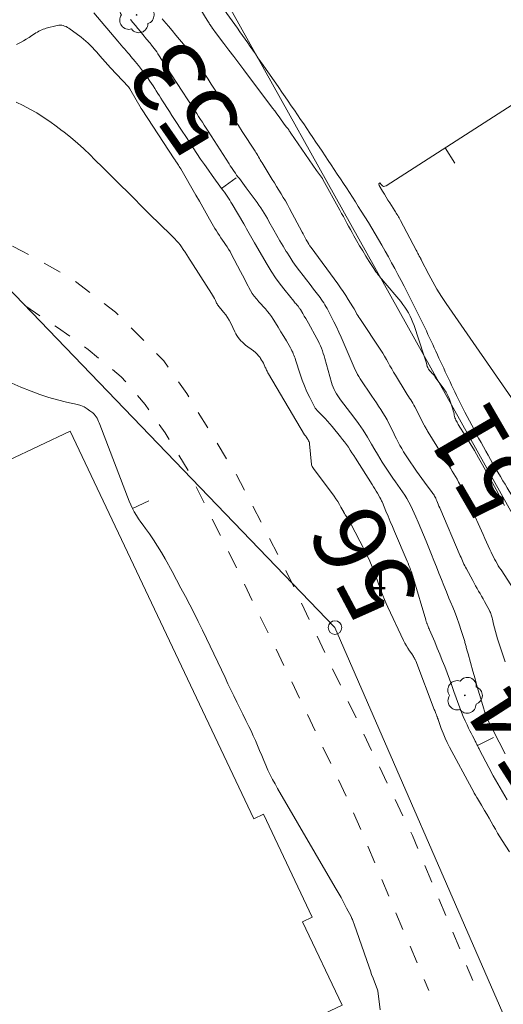
# Model space of a CAD drawing. Units: metres. Extents: x 25476639 to 25477845, y 7107814 to 7108659.
# Drawn here: x 25476760 to 25476786, y 7108574 to 7108629 of the extents above; entities that cross this region are included whole.
import ezdxf
from ezdxf.enums import TextEntityAlignment as Align

# ---------------------------------------------------------------- set-up
doc = ezdxf.new("R2010")
doc.units = ezdxf.units.M
doc.header["$MEASUREMENT"] = 0
doc.linetypes.add('viiva22', pattern=[2, 1, -1])
for name, color, linetype, lineweight in [('Level 44 kuoppa 100cm', 7, 'Continuous', 0), ('Level 48', 7, 'Continuous', 0), ('Level 48 (Construction)', 7, 'Continuous', 0), ('Level 49', 7, 'Continuous', 0), ('Level 50', 7, 'Continuous', 0), ('MaaAlue_pihaalue', 7, 'Continuous', 0), ('Puu_lehtipuu', 7, 'Continuous', 0), ('Raja_tontti', 7, 'Continuous', 0), ('Rajamerkki_tonttipyykki', 7, 'Continuous', 0), ('Rajamerkki_tonttipyykki_numero', 7, 'Continuous', 0), ('Rakennus_valmis', 7, 'Continuous', 0), ('Vesialue_joki', 7, 'Continuous', 0)]:
    doc.layers.add(name, color=color, linetype=linetype, lineweight=lineweight)
doc.styles.add('Style-STANDARD', font='STANDARD.shx')
doc.styles.add('Style-Stella INTL ISO 211', font='Stella INTL ISO 211.shx')

# ---------------------------------------------------------------- blocks, each defined once
blk = doc.blocks.new('Puu_lehtipuu_huomattava_215')
at = {"layer": 'Puu_lehtipuu', "linetype": 'Continuous', "lineweight": 13}
h = blk.add_hatch(color=241, dxfattribs=at)
edge = h.paths.add_edge_path()
edge.add_arc((0, 0), 0.05, 0, 360)
at = {"layer": 'Puu_lehtipuu', "color": 241, "linetype": 'Continuous', "lineweight": 13}
for centre, radius, start, end in [((-0.429, 0.292), 0.515, 71.4181, 216.6608), ((0.139, 0.51), 0.486, 355.0554, 146.275), ((0.48, 0), 0.49, 287.1363, 72.8637), ((-0.423, -0.299), 0.506, 145.9376, 288.1755), ((0.134, -0.494), 0.491, 215.6063, 3.0633)]:
    blk.add_arc(centre, radius, start, end, dxfattribs=at)
blk = doc.blocks.new('*U711')
at = {"layer": 'Rakennus_valmis', "color": 7, "linetype": 'Continuous', "lineweight": 0, "flags": 128}
blk.add_lwpolyline([(37.584, -28.565), (32.214, -17.231), (34.119, -16.328), (31.425, -10.644), (29.52, -11.546), (25.705, -3.494), (29.32, -1.782), (27.136, 2.827), (27.679, 3.084), (24.986, 8.768), (24.443, 8.511), (14.296, 29.929), (10.871, 28.306)], dxfattribs=at)
blk = doc.blocks.new('Puu_lehtipuu_huomattava_98')
at = {"layer": 'Puu_lehtipuu', "linetype": 'Continuous', "lineweight": 13}
h = blk.add_hatch(color=241, dxfattribs=at)
edge = h.paths.add_edge_path()
edge.add_arc((0, 0), 0.05, 0, 360)
at = {"layer": 'Puu_lehtipuu', "color": 241, "linetype": 'Continuous', "lineweight": 13}
for centre, radius, start, end in [((-0.429, 0.292), 0.515, 71.4181, 216.6608), ((0.139, 0.51), 0.486, 355.0554, 146.275), ((0.48, 0), 0.49, 287.1363, 72.8637), ((-0.423, -0.299), 0.506, 145.9376, 288.1755), ((0.134, -0.494), 0.491, 215.6063, 3.0633)]:
    blk.add_arc(centre, radius, start, end, dxfattribs=at)
blk = doc.blocks.new('Rajamerkki_tonttipyykki')
at = {"layer": 'Rajamerkki_tonttipyykki', "color": 1, "linetype": 'Continuous', "lineweight": 0}
blk.add_circle((0, 0), 0.375, dxfattribs=at)

msp = doc.modelspace()

# ---------------------------------------------------------------- linework, layer by layer
at = {"layer": 'Level 44 kuoppa 100cm', "color": 163, "linetype": 'Continuous', "lineweight": 13}
msp.add_line((25476783.159, 7108621.63), (25476783.698, 7108620.788), dxfattribs=at)
at = {"layer": 'Level 44 kuoppa 100cm', "color": 163, "linetype": 'Continuous', "lineweight": 13, "flags": 128}
msp.add_lwpolyline([(25476789.961, 7108625.991), (25476779.888, 7108619.533), (25476779.818, 7108619.51), (25476779.752, 7108619.507), (25476779.691, 7108619.535), (25476779.635, 7108619.583), (25476779.547, 7108619.709), (25476779.484, 7108619.639), (25476779.512, 7108619.562), (25476779.7, 7108619.236), (25476779.795, 7108619.073), (25476779.892, 7108618.912), (25476779.991, 7108618.752), (25476780.092, 7108618.593), (25476780.368, 7108618.163), (25476780.41, 7108618.097), (25476780.451, 7108618.031), (25476780.492, 7108617.964), (25476780.532, 7108617.896), (25476780.571, 7108617.828), (25476780.61, 7108617.76), (25476780.648, 7108617.692), (25476780.685, 7108617.623), (25476781.549, 7108615.989), (25476781.581, 7108615.928), (25476781.614, 7108615.866), (25476781.647, 7108615.805), (25476781.68, 7108615.744), (25476781.727, 7108615.657), (25476781.736, 7108615.639), (25476781.745, 7108615.622), (25476781.755, 7108615.605), (25476781.764, 7108615.588), (25476781.801, 7108615.518), (25476781.81, 7108615.501), (25476781.819, 7108615.484), (25476781.828, 7108615.466), (25476781.837, 7108615.449), (25476782.246, 7108614.643), (25476782.467, 7108614.228), (25476782.7, 7108613.82), (25476782.949, 7108613.421), (25476783.209, 7108613.029), (25476791.256, 7108601.421)], dxfattribs=at)
at = {"layer": 'Level 48', "color": 151, "linetype": 'Continuous', "lineweight": 0}
for p, q in [((25476770.798, 7108619.395), (25476771.606, 7108619.985)), ((25476765.868, 7108601.719), (25476766.773, 7108602.146))]:
    msp.add_line(p, q, dxfattribs=at)
at = {"layer": 'Level 48', "color": 151, "linetype": 'Continuous', "lineweight": 0, "flags": 128}
for points in [[(25476763.736, 7108629.097), (25476765.068, 7108627.518), (25476765.158, 7108627.412), (25476765.248, 7108627.306), (25476765.338, 7108627.201), (25476765.429, 7108627.097), (25476765.52, 7108626.992), (25476765.611, 7108626.887), (25476765.701, 7108626.782), (25476765.791, 7108626.676), (25476766.031, 7108626.393), (25476766.207, 7108626.179), (25476766.38, 7108625.961), (25476766.546, 7108625.738), (25476766.707, 7108625.512), (25476766.84, 7108625.32), (25476766.931, 7108625.187), (25476767.02, 7108625.052), (25476767.107, 7108624.916), (25476767.193, 7108624.78), (25476767.278, 7108624.642), (25476767.363, 7108624.505), (25476767.449, 7108624.368), (25476767.535, 7108624.232), (25476767.638, 7108624.071), (25476767.776, 7108623.854), (25476767.915, 7108623.638), (25476768.054, 7108623.422), (25476768.194, 7108623.207), (25476768.613, 7108622.563), (25476768.817, 7108622.252), (25476769.021, 7108621.94), (25476769.226, 7108621.63), (25476769.432, 7108621.32), (25476769.641, 7108621.012), (25476769.852, 7108620.705), (25476770.067, 7108620.402), (25476770.284, 7108620.1), (25476770.798, 7108619.395), (25476770.876, 7108619.288), (25476770.953, 7108619.181), (25476771.028, 7108619.073), (25476771.104, 7108618.965), (25476771.177, 7108618.855), (25476771.249, 7108618.745), (25476771.319, 7108618.633), (25476771.388, 7108618.52), (25476772.033, 7108617.43), (25476772.109, 7108617.3), (25476772.184, 7108617.169), (25476772.258, 7108617.038), (25476772.331, 7108616.906), (25476772.404, 7108616.774), (25476772.477, 7108616.642), (25476772.552, 7108616.511), (25476772.627, 7108616.381), (25476773.314, 7108615.198), (25476773.544, 7108614.822), (25476773.786, 7108614.454), (25476774.044, 7108614.097), (25476774.314, 7108613.747), (25476774.783, 7108613.166), (25476774.827, 7108613.114), (25476774.87, 7108613.061), (25476774.914, 7108613.009), (25476774.959, 7108612.957), (25476775.024, 7108612.882), (25476775.114, 7108612.766), (25476775.135, 7108612.737), (25476775.145, 7108612.721), (25476775.155, 7108612.706), (25476775.292, 7108612.475), (25476775.37, 7108612.344), (25476775.446, 7108612.212), (25476775.521, 7108612.08), (25476775.596, 7108611.946), (25476776.061, 7108611.105), (25476776.131, 7108610.973), (25476776.197, 7108610.838), (25476776.257, 7108610.702), (25476776.314, 7108610.564), (25476776.367, 7108610.423), (25476776.416, 7108610.282), (25476776.461, 7108610.14), (25476776.503, 7108609.996), (25476776.873, 7108608.666), (25476776.914, 7108608.538), (25476776.961, 7108608.412), (25476777.017, 7108608.289), (25476777.079, 7108608.17), (25476777.149, 7108608.053), (25476777.221, 7108607.939), (25476777.298, 7108607.828), (25476777.378, 7108607.718), (25476778.102, 7108606.765), (25476778.367, 7108606.403), (25476778.621, 7108606.034), (25476778.861, 7108605.655), (25476779.091, 7108605.27), (25476779.276, 7108604.946), (25476779.408, 7108604.719), (25476779.542, 7108604.494), (25476779.679, 7108604.27), (25476779.819, 7108604.048), (25476779.962, 7108603.828), (25476780.108, 7108603.611), (25476780.258, 7108603.396), (25476780.411, 7108603.182), (25476780.671, 7108602.827), (25476780.8, 7108602.642), (25476780.924, 7108602.455), (25476781.04, 7108602.263), (25476781.151, 7108602.067), (25476781.255, 7108601.867), (25476781.355, 7108601.666), (25476781.45, 7108601.462), (25476781.541, 7108601.256), (25476781.665, 7108600.965), (25476781.814, 7108600.612), (25476781.961, 7108600.258), (25476782.106, 7108599.903), (25476782.25, 7108599.548), (25476782.396, 7108599.182), (25476782.533, 7108598.837), (25476782.671, 7108598.492), (25476782.807, 7108598.147), (25476782.944, 7108597.802), (25476783.081, 7108597.458), (25476783.22, 7108597.114), (25476783.362, 7108596.771), (25476783.505, 7108596.429), (25476783.524, 7108596.386), (25476783.665, 7108596.037), (25476783.8, 7108595.686), (25476783.925, 7108595.331), (25476784.042, 7108594.974), (25476784.234, 7108594.363), (25476784.25, 7108594.309), (25476784.266, 7108594.255), (25476784.281, 7108594.201), (25476784.295, 7108594.146), (25476784.309, 7108594.092), (25476784.323, 7108594.037), (25476784.337, 7108593.983), (25476784.352, 7108593.929), (25476784.358, 7108593.908)], [(25476769.644, 7108629.252), (25476770.011, 7108628.676), (25476770.043, 7108628.625), (25476770.074, 7108628.574), (25476770.106, 7108628.523), (25476770.137, 7108628.471), (25476770.168, 7108628.42), (25476770.2, 7108628.369), (25476770.234, 7108628.319), (25476770.27, 7108628.271), (25476770.287, 7108628.247), (25476770.332, 7108628.187), (25476770.377, 7108628.126), (25476770.421, 7108628.066), (25476770.466, 7108628.006), (25476770.924, 7108627.399), (25476771.197, 7108627.035), (25476771.471, 7108626.671), (25476771.746, 7108626.308), (25476772.02, 7108625.945), (25476773.618, 7108623.831), (25476773.739, 7108623.67), (25476773.858, 7108623.507), (25476773.976, 7108623.344), (25476774.093, 7108623.179), (25476774.31, 7108622.869), (25476774.392, 7108622.773), (25476774.455, 7108622.703), (25476774.512, 7108622.619), (25476774.54, 7108622.577), (25476774.569, 7108622.535), (25476774.597, 7108622.493), (25476774.626, 7108622.45), (25476776.042, 7108620.388), (25476776.096, 7108620.311), (25476776.15, 7108620.234), (25476776.206, 7108620.158), (25476776.262, 7108620.082), (25476776.374, 7108619.932), (25476776.401, 7108619.889), (25476777.334, 7108618.188), (25476777.431, 7108618.011), (25476777.528, 7108617.834), (25476777.625, 7108617.658), (25476777.722, 7108617.481), (25476777.82, 7108617.304), (25476777.918, 7108617.128), (25476778.016, 7108616.951), (25476778.114, 7108616.775), (25476778.255, 7108616.523), (25476778.424, 7108616.229), (25476778.596, 7108615.936), (25476778.773, 7108615.647), (25476778.954, 7108615.36), (25476779.206, 7108614.967), (25476779.265, 7108614.879), (25476779.325, 7108614.792), (25476779.388, 7108614.706), (25476779.452, 7108614.622), (25476779.518, 7108614.539), (25476779.585, 7108614.457), (25476779.652, 7108614.375), (25476779.721, 7108614.294), (25476780.7, 7108613.14), (25476780.819, 7108612.99), (25476780.932, 7108612.837), (25476781.036, 7108612.677), (25476781.133, 7108612.512), (25476781.221, 7108612.342), (25476781.302, 7108612.17), (25476781.374, 7108611.993), (25476781.44, 7108611.813), (25476781.984, 7108610.179), (25476782.02, 7108610.068), (25476782.055, 7108609.958), (25476782.087, 7108609.846), (25476782.118, 7108609.735), (25476782.168, 7108609.55), (25476782.174, 7108609.531), (25476782.181, 7108609.512), (25476782.19, 7108609.493), (25476782.2, 7108609.475), (25476782.222, 7108609.438)], [(25476767.518, 7108628.751), (25476767.599, 7108628.656), (25476767.858, 7108628.354), (25476768.067, 7108628.107), (25476768.276, 7108627.858), (25476768.482, 7108627.609), (25476768.686, 7108627.358), (25476768.854, 7108627.15), (25476769.017, 7108626.943), (25476769.177, 7108626.734), (25476769.332, 7108626.521), (25476769.483, 7108626.305), (25476769.63, 7108626.087), (25476769.776, 7108625.867), (25476769.918, 7108625.645), (25476770.058, 7108625.422), (25476770.228, 7108625.148), (25476770.436, 7108624.818), (25476770.646, 7108624.489), (25476770.86, 7108624.162), (25476771.076, 7108623.837), (25476771.294, 7108623.513), (25476771.51, 7108623.188), (25476771.725, 7108622.862), (25476771.94, 7108622.535), (25476772.646, 7108621.453), (25476772.697, 7108621.373), (25476772.746, 7108621.293), (25476772.795, 7108621.211), (25476772.842, 7108621.129), (25476772.888, 7108621.046), (25476772.936, 7108620.964), (25476772.984, 7108620.883), (25476773.034, 7108620.802), (25476773.597, 7108619.892), (25476773.72, 7108619.694), (25476773.843, 7108619.496), (25476773.966, 7108619.297), (25476774.089, 7108619.099), (25476774.211, 7108618.899), (25476774.329, 7108618.698), (25476774.444, 7108618.495), (25476774.556, 7108618.29), (25476775.254, 7108616.984), (25476775.31, 7108616.878), (25476775.367, 7108616.772), (25476775.424, 7108616.666), (25476775.481, 7108616.561), (25476775.577, 7108616.384), (25476775.586, 7108616.366), (25476775.596, 7108616.35), (25476775.606, 7108616.333), (25476775.616, 7108616.316), (25476775.658, 7108616.248), (25476775.668, 7108616.232), (25476775.679, 7108616.217), (25476775.689, 7108616.202), (25476775.7, 7108616.187), (25476775.743, 7108616.127), (25476777.217, 7108614.116), (25476777.368, 7108613.906), (25476777.516, 7108613.694), (25476777.659, 7108613.479), (25476777.8, 7108613.262), (25476778.059, 7108612.854), (25476778.125, 7108612.736), (25476778.233, 7108612.536), (25476778.28, 7108612.452), (25476778.329, 7108612.368), (25476778.38, 7108612.286), (25476778.433, 7108612.205), (25476779.595, 7108610.466), (25476779.705, 7108610.296), (25476779.81, 7108610.125), (25476779.911, 7108609.95), (25476780.008, 7108609.774), (25476780.104, 7108609.597), (25476780.202, 7108609.42), (25476780.303, 7108609.246), (25476780.407, 7108609.073), (25476780.998, 7108608.101), (25476781.059, 7108608.004), (25476781.121, 7108607.907), (25476781.185, 7108607.812), (25476781.25, 7108607.717), (25476781.314, 7108607.622), (25476781.375, 7108607.525), (25476781.432, 7108607.425), (25476781.487, 7108607.324), (25476781.996, 7108606.326), (25476782.021, 7108606.277), (25476782.047, 7108606.228), (25476782.072, 7108606.179), (25476782.098, 7108606.13), (25476782.124, 7108606.082), (25476782.151, 7108606.034), (25476782.179, 7108605.986), (25476782.208, 7108605.939), (25476783.173, 7108604.384), (25476783.266, 7108604.234), (25476783.36, 7108604.084), (25476783.453, 7108603.934), (25476783.546, 7108603.784), (25476783.638, 7108603.633), (25476783.727, 7108603.48), (25476783.813, 7108603.326), (25476783.897, 7108603.17), (25476784.013, 7108602.948), (25476784.151, 7108602.68), (25476784.285, 7108602.409), (25476784.414, 7108602.136), (25476784.539, 7108601.861), (25476785.246, 7108600.271), (25476785.339, 7108600.065), (25476785.432, 7108599.859), (25476785.526, 7108599.654), (25476785.622, 7108599.45), (25476785.694, 7108599.294), (25476785.755, 7108599.168), (25476785.818, 7108599.043), (25476785.884, 7108598.92), (25476785.951, 7108598.797), (25476786.021, 7108598.676), (25476786.093, 7108598.556), (25476786.166, 7108598.437), (25476786.241, 7108598.32), (25476787.309, 7108596.678)], [(25476759.438, 7108624.151), (25476759.83, 7108623.974), (25476760.209, 7108623.774), (25476760.581, 7108623.558), (25476760.944, 7108623.325), (25476761.302, 7108623.084), (25476761.652, 7108622.834), (25476761.998, 7108622.577), (25476762.082, 7108622.512), (25476762.46, 7108622.211), (25476762.83, 7108621.9), (25476763.189, 7108621.575), (25476763.539, 7108621.242), (25476763.785, 7108620.998), (25476764.252, 7108620.535), (25476764.719, 7108620.072), (25476765.184, 7108619.608), (25476765.65, 7108619.144), (25476766.675, 7108618.118), (25476766.964, 7108617.831), (25476767.254, 7108617.544), (25476767.546, 7108617.258), (25476767.838, 7108616.973), (25476768.215, 7108616.608), (25476768.316, 7108616.503), (25476768.412, 7108616.395), (25476768.502, 7108616.282), (25476768.587, 7108616.164), (25476768.685, 7108616.021), (25476768.718, 7108615.972), (25476768.75, 7108615.923), (25476768.783, 7108615.873), (25476768.815, 7108615.824), (25476768.847, 7108615.774), (25476768.879, 7108615.725), (25476768.911, 7108615.675), (25476768.943, 7108615.625), (25476770.242, 7108613.591), (25476770.299, 7108613.498), (25476770.354, 7108613.403), (25476770.405, 7108613.307), (25476770.454, 7108613.209), (25476770.5, 7108613.112), (25476770.525, 7108613.062), (25476770.551, 7108613.013), (25476770.581, 7108612.966), (25476770.611, 7108612.92), (25476770.644, 7108612.875), (25476770.678, 7108612.83), (25476770.713, 7108612.787), (25476770.749, 7108612.744), (25476770.914, 7108612.555), (25476771.027, 7108612.414), (25476771.132, 7108612.268), (25476771.224, 7108612.113), (25476771.307, 7108611.953), (25476771.533, 7108611.473), (25476771.588, 7108611.368), (25476771.647, 7108611.265), (25476771.714, 7108611.167), (25476771.786, 7108611.072), (25476771.865, 7108610.983), (25476771.947, 7108610.898), (25476772.035, 7108610.819), (25476772.128, 7108610.744), (25476772.567, 7108610.414), (25476772.666, 7108610.331), (25476772.76, 7108610.243), (25476772.845, 7108610.147), (25476772.924, 7108610.045), (25476772.956, 7108609.999), (25476773.012, 7108609.914), (25476773.064, 7108609.826), (25476773.111, 7108609.736), (25476773.154, 7108609.644), (25476773.19, 7108609.562), (25476773.213, 7108609.509), (25476773.237, 7108609.457), (25476773.26, 7108609.405), (25476773.284, 7108609.353), (25476773.309, 7108609.302), (25476773.335, 7108609.251), (25476773.363, 7108609.201), (25476773.391, 7108609.151), (25476775.386, 7108605.79), (25476775.397, 7108605.772), (25476775.409, 7108605.755), (25476775.421, 7108605.738), (25476775.433, 7108605.721), (25476775.484, 7108605.656), (25476775.497, 7108605.639), (25476775.509, 7108605.622), (25476775.521, 7108605.605), (25476775.532, 7108605.588), (25476775.579, 7108605.515), (25476775.609, 7108605.459), (25476775.633, 7108605.402), (25476775.65, 7108605.342), (25476775.66, 7108605.279), (25476775.773, 7108604.148), (25476775.775, 7108604.133), (25476775.804, 7108604.031), (25476775.887, 7108603.92)], [(25476772.152, 7108619.431), (25476772.656, 7108618.753), (25476772.76, 7108618.611), (25476772.861, 7108618.468), (25476772.959, 7108618.323), (25476773.056, 7108618.176), (25476773.149, 7108618.028), (25476773.241, 7108617.878), (25476773.329, 7108617.727), (25476773.416, 7108617.574), (25476773.686, 7108617.092), (25476773.854, 7108616.795), (25476774.024, 7108616.5), (25476774.197, 7108616.207), (25476774.373, 7108615.916), (25476774.399, 7108615.872), (25476774.567, 7108615.606), (25476774.741, 7108615.344), (25476774.924, 7108615.087), (25476775.112, 7108614.835), (25476775.304, 7108614.585), (25476775.497, 7108614.335), (25476775.689, 7108614.086), (25476775.881, 7108613.836), (25476776.169, 7108613.463), (25476776.24, 7108613.368), (25476776.31, 7108613.271), (25476776.378, 7108613.172), (25476776.443, 7108613.072), (25476776.507, 7108612.971), (25476776.568, 7108612.868), (25476776.626, 7108612.764), (25476776.682, 7108612.659), (25476776.862, 7108612.312), (25476777.003, 7108612.031), (25476777.141, 7108611.748), (25476777.272, 7108611.462), (25476777.399, 7108611.174), (25476777.951, 7108609.89), (25476778.008, 7108609.76), (25476778.065, 7108609.63), (25476778.125, 7108609.5), (25476778.185, 7108609.371), (25476778.248, 7108609.244), (25476778.316, 7108609.119), (25476778.388, 7108608.997), (25476778.465, 7108608.877), (25476779.106, 7108607.923), (25476779.23, 7108607.738), (25476779.354, 7108607.552), (25476779.477, 7108607.366), (25476779.6, 7108607.179), (25476779.719, 7108606.991), (25476779.834, 7108606.8), (25476779.942, 7108606.605), (25476780.045, 7108606.407), (25476780.291, 7108605.914), (25476780.382, 7108605.735), (25476780.473, 7108605.556), (25476780.565, 7108605.377), (25476780.657, 7108605.199), (25476780.753, 7108605.023), (25476780.854, 7108604.849), (25476780.96, 7108604.679), (25476781.071, 7108604.512), (25476781.572, 7108603.784), (25476781.718, 7108603.575), (25476781.865, 7108603.368), (25476782.016, 7108603.163), (25476782.168, 7108602.959), (25476782.399, 7108602.655), (25476782.437, 7108602.604), (25476782.473, 7108602.552), (25476782.508, 7108602.499), (25476782.542, 7108602.445), (25476782.573, 7108602.39), (25476782.603, 7108602.334), (25476782.63, 7108602.277), (25476782.656, 7108602.219), (25476782.689, 7108602.141), (25476782.73, 7108602.043), (25476782.772, 7108601.945), (25476782.813, 7108601.848), (25476782.855, 7108601.75), (25476783.992, 7108599.093), (25476784.032, 7108599.002), (25476784.071, 7108598.912), (25476784.111, 7108598.822), (25476784.152, 7108598.732), (25476784.194, 7108598.643), (25476784.237, 7108598.554), (25476784.282, 7108598.466), (25476784.329, 7108598.379), (25476784.678, 7108597.74), (25476784.759, 7108597.593), (25476784.84, 7108597.448), (25476784.922, 7108597.302), (25476785.005, 7108597.157), (25476785.087, 7108597.012), (25476785.169, 7108596.866), (25476785.25, 7108596.72), (25476785.33, 7108596.574), (25476785.599, 7108596.078), (25476785.627, 7108596.022), (25476785.653, 7108595.965), (25476785.676, 7108595.907), (25476785.697, 7108595.848), (25476785.716, 7108595.788), (25476785.733, 7108595.728), (25476785.749, 7108595.668), (25476785.763, 7108595.607), (25476785.827, 7108595.324), (25476785.875, 7108595.122), (25476785.928, 7108594.921), (25476785.986, 7108594.722), (25476786.049, 7108594.524), (25476786.345, 7108593.632), (25476786.468, 7108593.253)], [(25476759.213, 7108608.639), (25476759.706, 7108608.419), (25476760.285, 7108608.191), (25476760.762, 7108608.015), (25476761.243, 7108607.854), (25476761.731, 7108607.715), (25476762.223, 7108607.59), (25476762.831, 7108607.45), (25476763.017, 7108607.394), (25476763.196, 7108607.322), (25476763.363, 7108607.227), (25476763.523, 7108607.116), (25476763.682, 7108606.989), (25476763.751, 7108606.926), (25476763.814, 7108606.858), (25476763.868, 7108606.782), (25476763.915, 7108606.7), (25476763.956, 7108606.615), (25476763.995, 7108606.528), (25476764.032, 7108606.441), (25476764.067, 7108606.352), (25476765.691, 7108602.118), (25476765.776, 7108601.915), (25476765.87, 7108601.715), (25476765.976, 7108601.523), (25476766.091, 7108601.334), (25476766.213, 7108601.15), (25476766.337, 7108600.967), (25476766.464, 7108600.786), (25476766.593, 7108600.606), (25476766.809, 7108600.308), (25476767.04, 7108599.976), (25476767.263, 7108599.638), (25476767.473, 7108599.292), (25476767.674, 7108598.941), (25476768.062, 7108598.233), (25476768.31, 7108597.775), (25476768.556, 7108597.316), (25476768.799, 7108596.856), (25476769.04, 7108596.394), (25476769.278, 7108595.931), (25476769.512, 7108595.465), (25476769.741, 7108594.998), (25476769.967, 7108594.529), (25476770.988, 7108592.379), (25476771.15, 7108592.04), (25476771.314, 7108591.7), (25476771.478, 7108591.362), (25476771.644, 7108591.024), (25476771.81, 7108590.686), (25476771.976, 7108590.348), (25476772.142, 7108590.01), (25476772.308, 7108589.672), (25476772.425, 7108589.432), (25476772.553, 7108589.165), (25476772.675, 7108588.895), (25476772.791, 7108588.622), (25476772.903, 7108588.347), (25476773.017, 7108588.065), (25476773.127, 7108587.798), (25476773.243, 7108587.534), (25476773.363, 7108587.272), (25476773.488, 7108587.012), (25476773.618, 7108586.754), (25476773.755, 7108586.501), (25476773.897, 7108586.25), (25476777.08, 7108580.788), (25476777.242, 7108580.506), (25476777.401, 7108580.223), (25476777.555, 7108579.938), (25476777.708, 7108579.65), (25476777.955, 7108579.177), (25476777.981, 7108579.125), (25476778.006, 7108579.073), (25476778.03, 7108579.02), (25476778.053, 7108578.967), (25476778.074, 7108578.913), (25476778.096, 7108578.859), (25476778.116, 7108578.805), (25476778.135, 7108578.75), (25476778.948, 7108576.385), (25476779.02, 7108576.181), (25476779.089, 7108575.986)], [(25476781.497, 7108593.368), (25476781.507, 7108593.345), (25476781.528, 7108593.293), (25476782.555, 7108590.623), (25476782.578, 7108590.565), (25476782.6, 7108590.506), (25476782.624, 7108590.448), (25476782.647, 7108590.389), (25476782.677, 7108590.316), (25476782.685, 7108590.294), (25476782.694, 7108590.273), (25476782.702, 7108590.251), (25476782.709, 7108590.23), (25476782.739, 7108590.143), (25476782.747, 7108590.122), (25476782.754, 7108590.1), (25476782.762, 7108590.079), (25476782.77, 7108590.057), (25476782.94, 7108589.565), (25476783.04, 7108589.3), (25476783.147, 7108589.039), (25476783.267, 7108588.783), (25476783.395, 7108588.531), (25476784.626, 7108586.245), (25476784.694, 7108586.121), (25476784.763, 7108585.997), (25476784.834, 7108585.874), (25476784.905, 7108585.752), (25476784.939, 7108585.695), (25476784.995, 7108585.602), (25476785.05, 7108585.508), (25476785.106, 7108585.415), (25476785.162, 7108585.322), (25476785.336, 7108585.03), (25476785.458, 7108584.825), (25476785.578, 7108584.619), (25476785.696, 7108584.413), (25476785.813, 7108584.205), (25476785.931, 7108583.998), (25476786.051, 7108583.793), (25476786.174, 7108583.589), (25476786.299, 7108583.386), (25476786.702, 7108582.746)]]:
    msp.add_lwpolyline(points, dxfattribs=at)
at = {"layer": 'Level 48 (Construction)', "color": 151, "linetype": 'Continuous', "lineweight": 0, "flags": 128}
for points in [[(25476765.757, 7108628.728), (25476765.9, 7108628.555), (25476766.038, 7108628.388), (25476766.175, 7108628.222), (25476766.312, 7108628.056), (25476766.449, 7108627.889), (25476766.655, 7108627.637), (25476766.689, 7108627.596), (25476766.724, 7108627.556), (25476766.758, 7108627.515), (25476766.793, 7108627.475), (25476766.828, 7108627.435), (25476766.863, 7108627.394), (25476766.896, 7108627.353), (25476766.929, 7108627.311), (25476767.007, 7108627.211), (25476767.077, 7108627.118), (25476767.146, 7108627.024), (25476767.212, 7108626.928), (25476767.276, 7108626.831), (25476768.302, 7108625.245), (25476768.342, 7108625.182), (25476769.212, 7108623.859), (25476769.318, 7108623.696), (25476769.424, 7108623.533), (25476769.529, 7108623.37), (25476769.634, 7108623.207), (25476769.738, 7108623.043), (25476769.843, 7108622.88), (25476769.948, 7108622.716), (25476770.052, 7108622.553), (25476771.209, 7108620.748), (25476771.277, 7108620.644), (25476771.346, 7108620.54), (25476771.416, 7108620.437), (25476771.487, 7108620.334), (25476771.559, 7108620.233), (25476771.632, 7108620.132), (25476771.706, 7108620.031), (25476771.78, 7108619.931), (25476772.152, 7108619.431)], [(25476782.222, 7108609.438), (25476782.241, 7108609.405), (25476782.252, 7108609.387), (25476782.264, 7108609.371), (25476782.277, 7108609.355), (25476782.291, 7108609.34), (25476782.385, 7108609.242), (25476782.445, 7108609.177), (25476782.503, 7108609.111), (25476782.558, 7108609.042), (25476782.611, 7108608.971), (25476783.081, 7108608.324), (25476783.202, 7108608.139), (25476783.31, 7108607.948), (25476783.398, 7108607.747), (25476783.474, 7108607.539), (25476783.547, 7108607.303), (25476783.575, 7108607.208), (25476783.601, 7108607.113), (25476783.625, 7108607.017), (25476783.647, 7108606.921), (25476783.659, 7108606.864), (25476783.676, 7108606.797), (25476783.696, 7108606.73), (25476783.72, 7108606.665), (25476783.748, 7108606.602), (25476783.779, 7108606.539), (25476783.811, 7108606.478), (25476783.846, 7108606.417), (25476783.882, 7108606.358), (25476784.296, 7108605.7), (25476784.536, 7108605.309), (25476784.772, 7108604.916), (25476785, 7108604.519), (25476785.224, 7108604.119), (25476786.057, 7108602.594), (25476786.185, 7108602.355), (25476786.309, 7108602.115), (25476786.429, 7108601.872)], [(25476775.887, 7108603.92), (25476777.015, 7108602.388), (25476777.118, 7108602.243), (25476777.216, 7108602.096), (25476777.309, 7108601.944), (25476777.397, 7108601.791), (25476777.547, 7108601.517), (25476777.557, 7108601.498), (25476777.568, 7108601.479), (25476777.579, 7108601.46), (25476777.591, 7108601.441), (25476777.636, 7108601.367), (25476777.648, 7108601.348), (25476777.66, 7108601.33), (25476777.672, 7108601.312), (25476777.684, 7108601.294), (25476777.753, 7108601.194), (25476777.799, 7108601.126), (25476777.843, 7108601.056), (25476777.884, 7108600.984), (25476777.923, 7108600.912), (25476778.695, 7108599.416), (25476778.843, 7108599.115), (25476778.985, 7108598.811), (25476779.116, 7108598.502), (25476779.24, 7108598.19), (25476779.312, 7108597.998), (25476779.394, 7108597.779), (25476779.476, 7108597.56), (25476779.556, 7108597.34), (25476779.635, 7108597.12), (25476779.717, 7108596.901), (25476779.804, 7108596.684), (25476779.896, 7108596.47), (25476779.993, 7108596.257), (25476780.859, 7108594.426), (25476780.933, 7108594.279), (25476781.012, 7108594.136), (25476781.098, 7108593.996), (25476781.188, 7108593.86), (25476781.312, 7108593.682), (25476781.344, 7108593.636), (25476781.375, 7108593.59), (25476781.404, 7108593.542), (25476781.432, 7108593.494), (25476781.459, 7108593.445), (25476781.484, 7108593.396), (25476781.497, 7108593.368)], [(25476784.358, 7108593.908), (25476784.371, 7108593.862), (25476784.387, 7108593.803), (25476784.404, 7108593.745), (25476784.42, 7108593.687), (25476784.686, 7108592.729), (25476784.806, 7108592.302), (25476784.928, 7108591.875), (25476785.052, 7108591.45), (25476785.179, 7108591.025), (25476785.426, 7108590.204), (25476785.47, 7108590.095), (25476786.464, 7108588.165)], [(25476779.089, 7108575.986), (25476779.092, 7108575.977), (25476779.167, 7108575.774), (25476779.244, 7108575.571), (25476779.388, 7108575.196), (25476779.426, 7108575.081), (25476779.561, 7108574.025)]]:
    msp.add_lwpolyline(points, dxfattribs=at)
at = {"layer": 'Level 50', "color": 151, "linetype": 'Continuous', "lineweight": 13}
msp.add_line((25476784.937, 7108588.628), (25476785.834, 7108589.071), dxfattribs=at)
at = {"layer": 'Level 50', "color": 151, "linetype": 'Continuous', "lineweight": 13, "flags": 128}
msp.add_lwpolyline([(25476759.462, 7108627.332), (25476759.687, 7108627.454), (25476759.846, 7108627.543), (25476760.004, 7108627.634), (25476760.159, 7108627.731), (25476760.312, 7108627.829), (25476760.467, 7108627.932), (25476760.542, 7108627.98), (25476760.619, 7108628.027), (25476760.697, 7108628.071), (25476760.776, 7108628.113), (25476760.857, 7108628.15), (25476760.94, 7108628.184), (25476761.025, 7108628.213), (25476761.111, 7108628.238), (25476761.714, 7108628.389), (25476761.797, 7108628.403), (25476761.88, 7108628.408), (25476761.962, 7108628.402), (25476762.045, 7108628.386), (25476762.126, 7108628.36), (25476762.204, 7108628.328), (25476762.278, 7108628.288), (25476762.349, 7108628.241), (25476763.034, 7108627.739), (25476763.167, 7108627.635), (25476763.298, 7108627.528), (25476763.423, 7108627.415), (25476763.544, 7108627.298), (25476763.662, 7108627.177), (25476763.777, 7108627.054), (25476763.89, 7108626.928), (25476764.001, 7108626.8), (25476764.069, 7108626.719), (25476764.214, 7108626.55), (25476764.36, 7108626.383), (25476764.509, 7108626.218), (25476764.66, 7108626.055), (25476765.654, 7108624.999), (25476765.735, 7108624.893), (25476766.363, 7108623.814), (25476766.406, 7108623.741), (25476768.175, 7108621.035), (25476768.186, 7108621.018), (25476768.198, 7108621.001), (25476768.209, 7108620.985), (25476768.22, 7108620.968), (25476768.266, 7108620.902), (25476768.277, 7108620.886), (25476768.288, 7108620.869), (25476768.299, 7108620.853), (25476768.31, 7108620.836), (25476768.374, 7108620.738), (25476768.417, 7108620.672), (25476768.458, 7108620.606), (25476768.499, 7108620.539), (25476768.539, 7108620.471), (25476769.383, 7108619.014), (25476769.573, 7108618.686), (25476769.761, 7108618.357), (25476769.949, 7108618.028), (25476770.136, 7108617.698), (25476770.359, 7108617.303), (25476770.435, 7108617.171), (25476770.514, 7108617.041), (25476770.595, 7108616.912), (25476770.679, 7108616.785), (25476770.766, 7108616.657), (25476770.851, 7108616.534), (25476770.937, 7108616.412), (25476771.024, 7108616.29), (25476771.108, 7108616.167), (25476771.189, 7108616.042), (25476771.265, 7108615.914), (25476771.337, 7108615.783), (25476771.851, 7108614.806), (25476771.957, 7108614.603), (25476772.061, 7108614.399), (25476772.164, 7108614.195), (25476772.265, 7108613.99), (25476772.297, 7108613.925), (25476772.388, 7108613.756), (25476772.488, 7108613.594), (25476772.601, 7108613.44), (25476772.722, 7108613.291), (25476772.74, 7108613.271), (25476772.859, 7108613.137), (25476772.979, 7108613.004), (25476773.098, 7108612.871), (25476773.218, 7108612.738), (25476773.334, 7108612.602), (25476773.445, 7108612.463), (25476773.549, 7108612.317), (25476773.647, 7108612.169), (25476773.77, 7108611.973), (25476773.925, 7108611.722), (25476774.079, 7108611.471), (25476774.231, 7108611.219), (25476774.382, 7108610.966), (25476774.604, 7108610.589), (25476774.648, 7108610.51), (25476774.69, 7108610.43), (25476774.728, 7108610.348), (25476774.764, 7108610.265), (25476774.797, 7108610.181), (25476774.829, 7108610.096), (25476774.859, 7108610.011), (25476774.887, 7108609.925), (25476775.135, 7108609.142), (25476775.25, 7108608.811), (25476775.376, 7108608.484), (25476775.518, 7108608.164), (25476775.671, 7108607.849), (25476775.977, 7108607.261), (25476775.986, 7108607.244), (25476775.997, 7108607.227), (25476776.009, 7108607.211), (25476776.021, 7108607.196), (25476776.072, 7108607.136), (25476776.379, 7108606.824), (25476776.518, 7108606.681), (25476776.654, 7108606.536), (25476776.785, 7108606.387), (25476776.914, 7108606.235), (25476777.377, 7108605.672), (25476777.49, 7108605.532), (25476777.599, 7108605.389), (25476777.704, 7108605.243), (25476777.806, 7108605.095), (25476777.905, 7108604.945), (25476778.003, 7108604.795), (25476778.101, 7108604.643), (25476778.198, 7108604.492), (25476779.123, 7108603.034), (25476779.196, 7108602.917), (25476779.268, 7108602.8), (25476779.338, 7108602.681), (25476779.407, 7108602.562), (25476779.542, 7108602.323), (25476779.598, 7108602.224), (25476779.622, 7108602.18), (25476779.645, 7108602.136), (25476779.667, 7108602.091), (25476779.687, 7108602.045), (25476779.884, 7108601.57), (25476780.002, 7108601.287), (25476780.121, 7108601.004), (25476780.241, 7108600.721), (25476780.361, 7108600.439), (25476781.058, 7108598.812), (25476781.108, 7108598.694), (25476781.156, 7108598.575), (25476781.202, 7108598.455), (25476781.247, 7108598.334), (25476781.29, 7108598.213), (25476781.332, 7108598.091), (25476781.371, 7108597.969), (25476781.408, 7108597.846), (25476782.08, 7108595.563), (25476782.087, 7108595.542), (25476782.093, 7108595.522), (25476782.1, 7108595.501), (25476782.106, 7108595.481), (25476782.134, 7108595.4), (25476782.141, 7108595.38), (25476782.149, 7108595.36), (25476782.156, 7108595.34), (25476782.164, 7108595.32), (25476782.194, 7108595.246), (25476782.217, 7108595.189), (25476782.24, 7108595.133), (25476782.264, 7108595.077), (25476782.288, 7108595.02), (25476782.577, 7108594.35), (25476782.72, 7108594.01), (25476782.861, 7108593.669), (25476782.997, 7108593.327), (25476783.129, 7108592.983), (25476783.259, 7108592.638), (25476783.388, 7108592.292), (25476783.516, 7108591.946), (25476783.642, 7108591.6), (25476783.968, 7108590.702), (25476784.059, 7108590.463), (25476784.155, 7108590.226), (25476784.257, 7108589.992), (25476784.363, 7108589.76), (25476784.45, 7108589.58), (25476784.518, 7108589.44), (25476784.587, 7108589.3), (25476784.658, 7108589.162), (25476784.731, 7108589.025), (25476784.813, 7108588.87), (25476784.845, 7108588.81), (25476784.877, 7108588.75), (25476784.907, 7108588.689), (25476784.937, 7108588.628), (25476784.967, 7108588.567), (25476784.998, 7108588.506), (25476785.029, 7108588.445), (25476785.06, 7108588.385), (25476785.574, 7108587.403), (25476785.815, 7108586.952), (25476786.062, 7108586.504), (25476786.317, 7108586.061), (25476786.578, 7108585.621)], dxfattribs=at)
at = {"layer": 'MaaAlue_pihaalue', "color": 7, "linetype": 'viiva22', "lineweight": 0, "flags": 128}
for points in [[(25476707.564, 7108560.391), (25476706.107, 7108561.79), (25476704.942, 7108563.596), (25476704.243, 7108566.044), (25476703.411, 7108573.187), (25476702.545, 7108580.647), (25476702.179, 7108588.14), (25476702.312, 7108593.135), (25476702.937, 7108598.139), (25476704.068, 7108601.902), (25476705.167, 7108603.501), (25476706.598, 7108604.8), (25476708.762, 7108606.398), (25476716.704, 7108610.669), (25476723.927, 7108614.399), (25476729.32, 7108617.096), (25476734.147, 7108619.128), (25476737.442, 7108620.26), (25476739.773, 7108620.76), (25476742.769, 7108620.86), (25476745.332, 7108620.66), (25476747.729, 7108620.293), (25476750.292, 7108619.794), (25476753.458, 7108618.755), (25476756.687, 7108617.556), (25476759.783, 7108615.925), (25476762.446, 7108614.459), (25476764.943, 7108612.561), (25476767.606, 7108609.864), (25476768.871, 7108608.065), (25476771.624, 7108603.572), (25476774.135, 7108598.75), (25476777.488, 7108591.705), (25476781.344, 7108583.657), (25476784.685, 7108575.644)], [(25476709.474, 7108563.59), (25476707.686, 7108564.675), (25476706.963, 7108565.417), (25476706.697, 7108566.064), (25476705.879, 7108572.686), (25476705.166, 7108580.122), (25476704.752, 7108584.751), (25476704.695, 7108588.177), (25476704.604, 7108591.616), (25476704.804, 7108594.849), (25476705.013, 7108596.904), (25476705.394, 7108598.598), (25476705.831, 7108599.835), (25476706.725, 7108601.338), (25476707.734, 7108602.556), (25476709.26, 7108603.726), (25476712.342, 7108605.61), (25476717.877, 7108608.507), (25476722.709, 7108611.057), (25476728.57, 7108614.119), (25476732.831, 7108616.017), (25476735.86, 7108617.016), (25476738.19, 7108617.649), (25476739.855, 7108617.849), (25476742.884, 7108618.015), (25476745.58, 7108617.849), (25476748.476, 7108617.416), (25476751.273, 7108616.75), (25476754.701, 7108615.551), (25476757.584, 7108614.212), (25476759.975, 7108612.896), (25476761.725, 7108611.711), (25476763.432, 7108610.504), (25476765.249, 7108608.988), (25476766.58, 7108607.466), (25476767.683, 7108605.886), (25476768.958, 7108603.793), (25476771.735, 7108598.213), (25476774.588, 7108592.332), (25476777.851, 7108585.491), (25476782.244, 7108575.101)]]:
    msp.add_lwpolyline(points, dxfattribs=at)
at = {"layer": 'Raja_tontti', "color": 47, "linetype": 'Continuous', "lineweight": 0}
for p, q in [((25476763.768, 7108642.794), (25476794.369, 7108587.973)), ((25476745.141, 7108628.273), (25476777.066, 7108595.14)), ((25476777.066, 7108595.14), (25476804.422, 7108532.359))]:
    msp.add_line(p, q, dxfattribs=at)
at = {"layer": 'Rakennus_valmis', "color": 7, "linetype": 'Continuous', "lineweight": 0, "flags": 128}
msp.add_lwpolyline([(25476777.454, 7108574.277), (25476775.27, 7108578.886), (25476775.812, 7108579.142), (25476773.119, 7108584.827), (25476772.577, 7108584.57), (25476762.429, 7108605.987), (25476759.004, 7108604.364)], dxfattribs=at)
at = {"layer": 'Vesialue_joki', "color": 215, "linetype": 'Continuous', "lineweight": 0}
msp.add_open_spline([(25476750.911, 7108656.158), (25476751.4, 7108654.797), (25476751.89, 7108653.436), (25476752.379, 7108652.075), (25476752.599, 7108651.464), (25476752.907, 7108650.886), (25476753.283, 7108650.349), (25476753.665, 7108649.804), (25476754.077, 7108649.294), (25476754.517, 7108648.802), (25476754.963, 7108648.302), (25476755.424, 7108647.817), (25476755.867, 7108647.316), (25476756.087, 7108647.067), (25476756.305, 7108646.816), (25476756.518, 7108646.56), (25476756.729, 7108646.307), (25476756.929, 7108646.046), (25476757.118, 7108645.776), (25476757.471, 7108645.269), (25476757.818, 7108644.759), (25476758.154, 7108644.242), (25476758.49, 7108643.723), (25476758.823, 7108643.202), (25476759.16, 7108642.684), (25476759.497, 7108642.165), (25476759.837, 7108641.648), (25476760.178, 7108641.132), (25476760.518, 7108640.616), (25476760.878, 7108640.115), (25476761.246, 7108639.617), (25476761.494, 7108639.281), (25476761.764, 7108638.965), (25476762.046, 7108638.657), (25476762.329, 7108638.348), (25476762.615, 7108638.044), (25476762.931, 7108637.771), (25476763.567, 7108637.22), (25476764.204, 7108636.671), (25476764.841, 7108636.123), (25476765.479, 7108635.573), (25476766.119, 7108635.027), (25476766.756, 7108634.477), (25476767.072, 7108634.205), (25476767.362, 7108633.903), (25476767.646, 7108633.595), (25476767.929, 7108633.287), (25476768.201, 7108632.972), (25476768.454, 7108632.64), (25476769.254, 7108631.587), (25476770.043, 7108630.527), (25476770.81, 7108629.45), (25476771.578, 7108628.373), (25476772.338, 7108627.291), (25476773.095, 7108626.206), (25476774.948, 7108623.547), (25476776.772, 7108620.874), (25476778.52, 7108618.14), (25476779.577, 7108616.486), (25476780.506, 7108614.759), (25476781.388, 7108613.006), (25476781.636, 7108612.514), (25476781.883, 7108612.021), (25476782.116, 7108611.521), (25476782.349, 7108611.021), (25476782.581, 7108610.521), (25476782.813, 7108610.021), (25476783.046, 7108609.521), (25476783.279, 7108609.022), (25476783.513, 7108608.522), (25476783.746, 7108608.023), (25476783.993, 7108607.53), (25476784.246, 7108607.04), (25476784.909, 7108605.755), (25476785.603, 7108604.487), (25476786.347, 7108603.249), (25476786.66, 7108602.728), (25476786.975, 7108602.21), (25476787.293, 7108601.693), (25476787.611, 7108601.176), (25476787.929, 7108600.658), (25476788.25, 7108600.144), (25476788.894, 7108599.115), (25476789.547, 7108598.092), (25476790.217, 7108597.081), (25476791.536, 7108595.094), (25476792.854, 7108593.107), (25476794.172, 7108591.12)], degree=3, knots=[0, 0, 0, 0, 0.055172, 0.055172, 0.055172, 0.079945, 0.079945, 0.079945, 0.10511, 0.10511, 0.10511, 0.13063, 0.13063, 0.13063, 0.143319, 0.143319, 0.143319, 0.155874, 0.155874, 0.155874, 0.179404, 0.179404, 0.179404, 0.202992, 0.202992, 0.202992, 0.226588, 0.226588, 0.226588, 0.250156, 0.250156, 0.250156, 0.266047, 0.266047, 0.266047, 0.281965, 0.281965, 0.281965, 0.314048, 0.314048, 0.314048, 0.346147, 0.346147, 0.346147, 0.362081, 0.362081, 0.362081, 0.377984, 0.377984, 0.377984, 0.428408, 0.428408, 0.428408, 0.478859, 0.478859, 0.478859, 0.602449, 0.602449, 0.602449, 0.677226, 0.677226, 0.677226, 0.69826, 0.69826, 0.69826, 0.719292, 0.719292, 0.719292, 0.740322, 0.740322, 0.740322, 0.761351, 0.761351, 0.761351, 0.816456, 0.816456, 0.816456, 0.839616, 0.839616, 0.839616, 0.862765, 0.862765, 0.862765, 0.90905, 0.90905, 0.90905, 1, 1, 1, 1], dxfattribs=at)

# ---------------------------------------------------------------- block references
at = {"layer": 'Puu_lehtipuu', "color": 241, "linetype": 'Continuous', "lineweight": 13}
for name, p, rotation in [('Puu_lehtipuu_huomattava_215', (25476766.103, 7108628.975), 359.1006060983776), ('Puu_lehtipuu_huomattava_98', (25476784.243, 7108591.394), 359.1006086576561)]:
    msp.add_blockref(name, p, dxfattribs=dict(at, rotation=rotation))
at = {"layer": 'Rajamerkki_tonttipyykki', "color": 1, "linetype": 'Continuous', "lineweight": 0}
msp.add_blockref('Rajamerkki_tonttipyykki', (25476777.066, 7108595.14), dxfattribs=at)
at = {"layer": 'Rakennus_valmis', "color": 7, "linetype": 'Continuous', "lineweight": 0}
msp.add_blockref('*U711', (25476748.134, 7108576.059), dxfattribs=at)

# ---------------------------------------------------------------- texts
at = {"layer": 'Level 49', "color": 151, "linetype": 'Continuous', "lineweight": 0, "style": 'Style-STANDARD'}
for s, rotation, p in [('53', 124.8698, (25476768.726, 7108624.347)), ('51', 120.1508, (25476785.218, 7108604.279)), ('56', 117.9994, (25476778.692, 7108598.644)), ('54', 122.7326, (25476787.485, 7108589.043))]:
    msp.add_text(s, height=4, rotation=rotation, dxfattribs=at).set_placement(p, align=Align.MIDDLE_CENTER)
at = {"layer": 'Rajamerkki_tonttipyykki_numero', "color": 1, "linetype": 'Continuous', "lineweight": 0, "style": 'Style-Stella INTL ISO 211'}
msp.add_text('4', height=1.4, dxfattribs=at).set_placement((25476778.843, 7108596.862))

doc.saveas('drawing.dxf')
